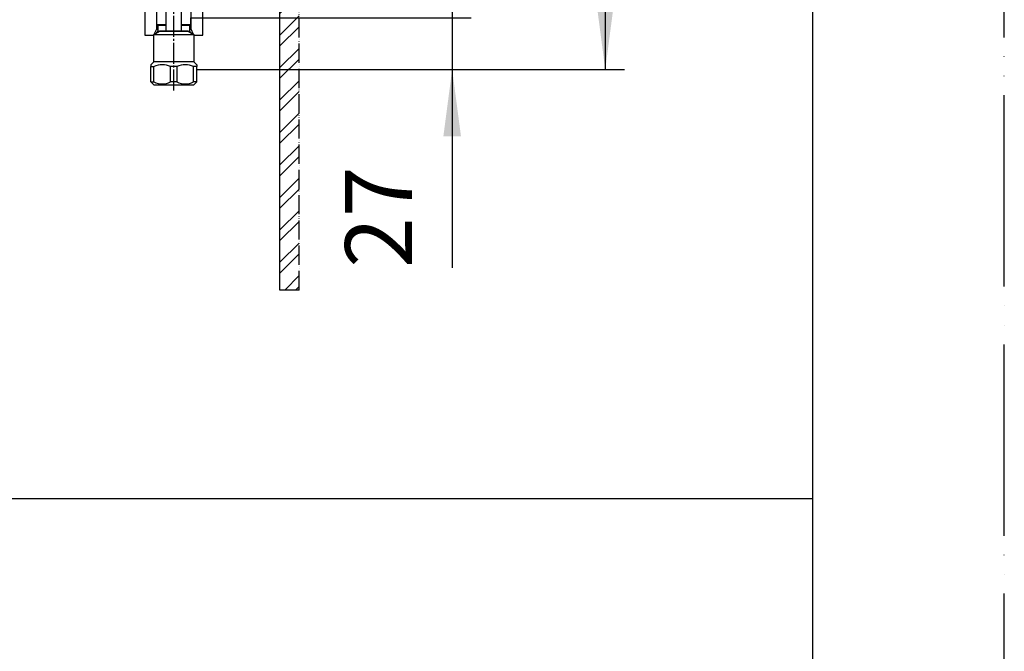
# Model space of a CAD drawing. Units: millimetres. Extents: x 0 to 2100, y 0 to 2970.
# Drawn here: x 1585 to 2100, y 330 to 660 of the extents above; entities that cross this region are included whole.
import ezdxf

# ---------------------------------------------------------------- set-up
doc = ezdxf.new("R2010")
doc.units = ezdxf.units.MM
doc.linetypes.add('DASH_CENTER', pattern=[14, 11, -1, 1, -1])
doc.linetypes.add('PHANTOM', pattern=[13, 10, -1, 0, -1, 0, -1])
doc.layers.add('1', color=7, linetype='Continuous')
doc.styles.add('CONVERTER_12', font='txt.shx', dxfattribs={"width": 0.9})
doc.dimstyles.new('ME10_DIM_23', dxfattribs={"dimtxt": 35, "dimasz": 35, "dimexe": 10, "dimexo": 0, "dimgap": 10, "dimtad": 1, "dimdsep": 46, "dimtxsty": 'CONVERTER_12', "dimsah": 1, "dimcen": 0.09, "dimclrd": 2, "dimclre": 2, "dimclrt": 7, "dimadec": 0, "dimazin": 0, "dimtfac": 1, "dimtdec": 4, "dimtix": 1, "dimtmove": 0, "dimatfit": 3, "dimfxl": 1, "dimtolj": 1, "dimtzin": 0, "dimarcsym": 0})
doc.dimstyles.new('ME10_DIM_24', dxfattribs={"dimtxt": 35, "dimasz": 35, "dimexe": 10, "dimexo": 0, "dimgap": 10, "dimtad": 1, "dimdsep": 46, "dimtxsty": 'CONVERTER_12', "dimsah": 1, "dimcen": 0.09, "dimclrd": 2, "dimclre": 2, "dimclrt": 7, "dimadec": 0, "dimazin": 0, "dimtfac": 1, "dimtdec": 4, "dimtix": 1, "dimtmove": 0, "dimatfit": 3, "dimfxl": 1, "dimtolj": 1, "dimtzin": 0, "dimarcsym": 0})

# ---------------------------------------------------------------- blocks, each defined once
blk = doc.blocks.new('開示A4')
at = {"layer": '1', "color": 4, "linetype": 'PHANTOM'}
blk.add_line((210, 0), (210, 297), dxfattribs=at)
at = {"layer": '1', "color": 7, "linetype": 'Continuous'}
for p, q in [((200, 10), (200, 148.5)), ((25, 41), (200, 41))]:
    blk.add_line(p, q, dxfattribs=at)
blk = doc.blocks.new('71-31-C2', base_point=(-227.83, 228.69))
at = {"layer": '1', "color": 7, "linetype": 'Continuous'}
for p, q in [((1661.99, 654.3), (1661.99, 666.3)), ((1669.99, 657.3), (1669.99, 666.3)), ((1661.99, 657.3), (1657.69, 657.3)), ((1657.69, 657.3), (1657.69, 654.3)), ((1657.69, 654.3), (1661.99, 654.3)), ((1661.99, 654.3), (1669.99, 654.3)), ((1669.99, 654.3), (1669.99, 657.3)), ((1674.29, 657.3), (1669.99, 657.3)), ((1669.99, 654.3), (1674.29, 654.3)), ((1674.29, 654.3), (1674.29, 657.3))]:
    blk.add_line(p, q, dxfattribs=at)
blk = doc.blocks.new('30-69B-C2__1', base_point=(1780.21, 617.92))
at = {"color": 7, "linetype": 'Continuous'}
for p, q in [((1656.95, 661.3), (1656.95, 657.8)), ((1674.95, 657.8), (1674.95, 661.3)), ((1656.95, 657.8), (1658.45, 657.8))]:
    blk.add_line(p, q, dxfattribs=at)
at = {"layer": '1', "color": 7, "linetype": 'Continuous'}
for p, q in [((1655.45, 652.57), (1658.45, 654.3)), ((1658.45, 657.8), (1661.95, 657.8)), ((1658.45, 657.3), (1658.45, 657.8)), ((1673.45, 654.3), (1658.45, 654.3)), ((1669.95, 657.8), (1674.95, 657.8)), ((1673.45, 654.3), (1676.45, 652.57)), ((1655.45, 652.57), (1676.45, 652.57)), ((1655.45, 638.3), (1655.45, 652.57)), ((1676.45, 652.57), (1676.45, 652.57)), ((1676.45, 652.57), (1676.45, 638.3)), ((1653.95, 636.8), (1655.45, 638.3)), ((1676.45, 638.3), (1655.45, 638.3)), ((1676.45, 638.3), (1677.95, 636.8)), ((1653.95, 636.8), (1653.95, 635.8)), ((1653.95, 627.8), (1653.95, 635.8)), ((1653.95, 635.8), (1655.62, 635.8)), ((1655.62, 627.8), (1655.62, 635.8)), ((1667.62, 635.8), (1664.28, 635.8)), ((1664.28, 627.8), (1664.28, 635.8)), ((1667.62, 635.8), (1667.62, 627.8)), ((1677.95, 635.8), (1676.28, 635.8)), ((1676.28, 627.8), (1676.28, 635.8)), ((1677.95, 636.8), (1677.95, 635.8)), ((1677.95, 634.3), (1677.95, 635.8)), ((1677.95, 627.8), (1677.95, 634.3)), ((1653.95, 627.8), (1655.62, 627.8)), ((1655.45, 626.3), (1653.95, 627.8)), ((1667.62, 627.8), (1664.28, 627.8)), ((1677.95, 627.8), (1676.28, 627.8)), ((1676.45, 626.3), (1677.95, 627.8)), ((1655.45, 626.3), (1665.95, 626.3)), ((1665.95, 626.3), (1676.45, 626.3))]:
    blk.add_line(p, q, dxfattribs=at)
for centre, radius, start, end in [((1659.95, 626.93), 9.87, 63.9922, 116.0078), ((1671.95, 626.93), 9.87, 63.9922, 116.0078), ((1659.95, 636.68), 9.88, 243.9922, 296.0078), ((1671.95, 636.68), 9.88, 243.9922, 296.0078)]:
    blk.add_arc(centre, radius, start, end, dxfattribs=at)
blk = doc.blocks.new('88-153BK__2', base_point=(1440.25, 685.38))
at = {"color": 7, "linetype": 'Continuous'}
for p, q in [((1650.83, 666.3), (1650.83, 652.3)), ((1656.92, 668.3), (1656.92, 655.3)), ((1674.99, 655.3), (1674.99, 668.3)), ((1681.07, 652.3), (1681.07, 666.3)), ((1656.92, 655.3), (1655.55, 652.63)), ((1657.65, 654.54), (1656.78, 653.33)), ((1656.92, 655.3), (1657.65, 655.3)), ((1658.2, 657.8), (1658.2, 657.3)), ((1673.7, 657.3), (1673.7, 657.8)), ((1674.25, 655.3), (1674.99, 655.3)), ((1675.13, 653.33), (1674.25, 654.54)), ((1676.35, 652.63), (1674.99, 655.3)), ((1650.83, 652.3), (1655.45, 652.3)), ((1655.45, 652.43), (1655.39, 652.3)), ((1676.52, 652.3), (1676.45, 652.43)), ((1676.45, 652.3), (1676.52, 652.3)), ((1676.52, 652.3), (1681.07, 652.3))]:
    blk.add_line(p, q, dxfattribs=at)
blk = doc.blocks.new('30-69BX-1S', base_point=(1553.97, 1396.37))
at = {"layer": '1', "color": 2, "linetype": 'DASH_CENTER'}
blk.add_line((1665.95, 623.3), (1665.95, 676.8), dxfattribs=at)
for name, p in [('88-153BK__2', (1440.25, 685.38)), ('71-31-C2', (-227.83, 228.69)), ('30-69B-C2__1', (1780.21, 617.92))]:
    blk.add_blockref(name, p)
blk = doc.blocks.new('K4745V-_色_-13_K_160215', base_point=(728.36, 1014))
at = {"layer": '1', "linetype": 'Continuous'}
h = blk.add_hatch(dxfattribs=at)
h.set_pattern_fill('CUSTOM23', color=2, scale=4, angle=45, pattern_type=2)
h.set_pattern_definition([(45, (0, 0), (-16.97056, 2e-15), []), (45, (2.828, -2.828), (-16.97056, 2e-15), [])])
h.paths.add_polyline_path([(1721.45, 519), (1721.45, 1367), (1731.45, 1367), (1731.45, 519)])
at = {"layer": '1', "color": 2, "linetype": 'Continuous'}
blk.add_line((1721.45, 519), (1721.45, 1367), dxfattribs=at)
at = {"layer": '1', "color": 4, "linetype": 'PHANTOM'}
for q in [(1731.45, 1367), (1721.45, 519)]:
    blk.add_line((1731.45, 519), q, dxfattribs=at)
blk = doc.blocks.new('*D74')
at = {"layer": '1', "color": 2, "linetype": 'Continuous'}
for p, q in [((1811.45, 731.3), (1811.45, 661.3)), ((1674.95, 661.3), (1821.45, 661.3)), ((1811.45, 661.3), (1811.45, 634.3)), ((1677.95, 634.3), (1821.45, 634.3)), ((1811.45, 634.3), (1811.45, 530.57))]:
    blk.add_line(p, q, dxfattribs=at)
at = {"layer": '1', "color": 2}
for points in [[(1806.84, 696.3), (1816.06, 696.3), (1811.45, 661.3)], [(1816.06, 599.3), (1806.84, 599.3), (1811.45, 634.3)]]:
    blk.add_solid(points, dxfattribs=at)
at = {"layer": '1', "color": 7, "insert": (1801.45, 530.57), "char_height": 35, "attachment_point": 7, "rotation": 90, "line_spacing_factor": 0.60024, "style": 'CONVERTER_12'}
blk.add_mtext('27', dxfattribs=at)
blk = doc.blocks.new('*D75')
at = {"layer": '1', "color": 2, "linetype": 'Continuous'}
for p, q in [((1599.95, 1285), (1901.45, 1285)), ((1891.45, 1285), (1891.45, 634.3)), ((1677.95, 634.3), (1901.45, 634.3))]:
    blk.add_line(p, q, dxfattribs=at)
at = {"layer": '1', "color": 2}
for points in [[(1896.06, 1250), (1886.84, 1250), (1891.45, 1285)], [(1886.84, 669.3), (1896.06, 669.3), (1891.45, 634.3)]]:
    blk.add_solid(points, dxfattribs=at)
at = {"layer": '1', "color": 7, "insert": (1881.45, 915.04), "char_height": 35, "attachment_point": 7, "rotation": 90, "line_spacing_factor": 0.60024, "style": 'CONVERTER_12'}
blk.add_mtext('650', dxfattribs=at)

msp = doc.modelspace()

# ---------------------------------------------------------------- block references
msp.add_blockref('30-69BX-1S', (1553.97, 1396.365))
at = {"layer": '1', "xscale": 10, "yscale": 10, "zscale": 10}
msp.add_blockref('開示A4', (0, 0), dxfattribs=at)
at = {"layer": '1'}
msp.add_blockref('K4745V-_色_-13_K_160215', (728.36, 1014), dxfattribs=at)

# ---------------------------------------------------------------- dimensions: what is measured, and where the dimension line sits
dim = msp.add_linear_dim(base=(1891.451, 1285), p1=(1677.953, 634.3), p2=(1599.953, 1285), angle=90, text='650', dimstyle='ME10_DIM_24', dxfattribs=at)
dim.commit()
dim.dimension.update_dxf_attribs({"geometry": '*D75', "text_midpoint": (1863.951, 957.042), "text_rotation": 90})
dim = msp.add_linear_dim(base=(1811.451, 661.3), p1=(1677.953, 634.3), p2=(1674.953, 661.3), angle=90, dimstyle='ME10_DIM_23', dxfattribs=at)
dim.commit()
dim.dimension.update_dxf_attribs({"geometry": '*D74', "text_midpoint": (1783.951, 556.823), "text_rotation": 90})

doc.saveas('drawing.dxf')
